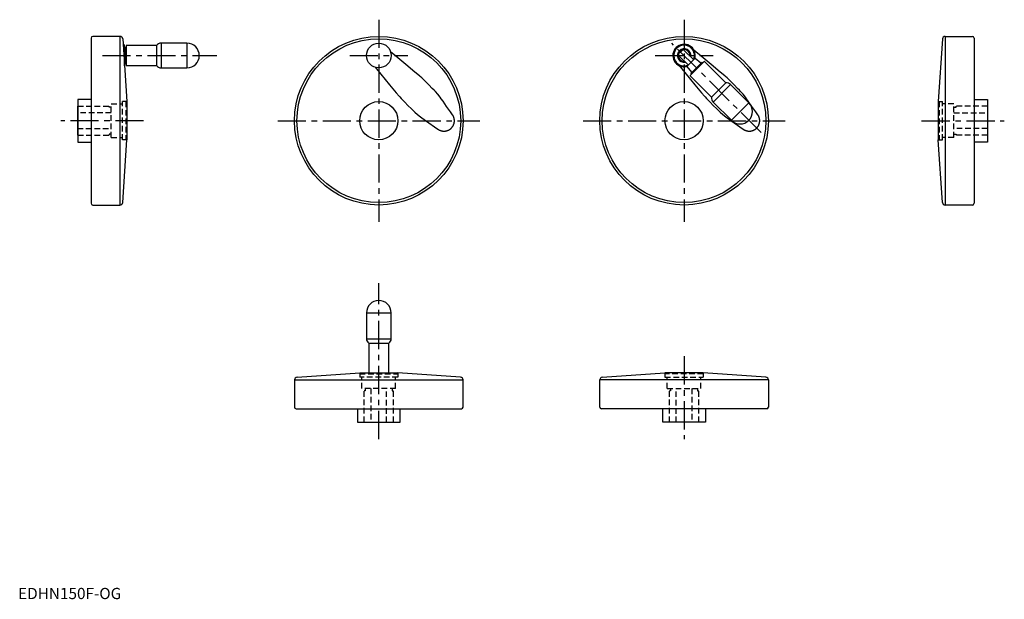
# Model space of a CAD drawing. Extents: x 1 to 877, y 0 to 516.
import ezdxf

# ---------------------------------------------------------------- set-up
doc = ezdxf.new("R2010")
doc.units = 0
doc.header["$LTSCALE"] = 20
doc.header["$MEASUREMENT"] = 0
doc.linetypes.add('CENTER', pattern=[2, 1.25, -0.25, 0.25, -0.25])
doc.linetypes.add('HIDDEN', pattern=[0.375, 0.25, -0.125])
doc.layers.get('0').update_dxf_attribs({"linetype": 'CONTINUOUS'})
doc.layers.add('1', color=1, linetype='CENTER')
doc.layers.add('2', color=2, linetype='HIDDEN')
doc.styles.add('Standard1', font='ARIAL.TTF')

msp = doc.modelspace()

# ---------------------------------------------------------------- linework, layer by layer
for p, q in [((90.61, 500.65), (66.35, 500.65)), ((90.61, 500.65), (90.61, 350.65)), ((824.8, 500.65), (849.06, 500.65)), ((824.8, 500.65), (824.8, 350.65)), ((64.85, 499.15), (64.85, 352.15)), ((93, 498.42), (96.85, 442.65)), ((93.88, 493.65), (93.33, 493.65)), ((94.68, 492.85), (93.88, 493.65)), ((94.68, 474.45), (94.68, 492.85)), ((96.18, 490.8), (95.18, 490.8)), ((95.18, 490.8), (95.18, 476.5)), ((96.18, 492.45), (96.18, 474.85)), ((123.18, 492.65), (96.38, 492.65)), ((123.18, 492.65), (123.18, 474.65)), ((150.18, 494.65), (127.18, 494.65)), ((127.18, 494.65), (127.18, 472.65)), ((150.18, 494.65), (150.18, 472.65)), ((822.41, 498.42), (818.56, 442.65)), ((850.56, 499.15), (850.56, 352.15)), ((94.68, 489.6), (94.82, 489.62)), ((591.02, 488.5), (587.7, 485.17)), ((587.7, 483.76), (596.18, 475.27)), ((600.92, 480.01), (592.44, 488.5)), ((603.05, 486.97), (601.34, 488.4)), ((94.68, 474.45), (94.66, 474.43)), ((94.68, 477.71), (94.82, 477.69)), ((95.18, 476.5), (96.18, 476.5)), ((96.38, 474.65), (123.18, 474.65)), ((589.2, 473.17), (587.8, 474.85)), ((602.28, 481.37), (594.83, 473.92)), ((594.83, 473.92), (599.03, 468.73)), ((610.43, 478.21), (597.99, 465.76)), ((608.56, 477.75), (598.45, 467.64)), ((602.28, 481.36), (607.47, 477.16)), ((609.27, 477.04), (608.56, 477.75)), ((629.67, 459.26), (610.71, 478.21)), ((127.18, 472.65), (150.18, 472.65)), ((597.99, 465.48), (616.94, 446.53)), ((598.45, 467.64), (599.15, 466.93)), ((629.67, 459.26), (616.94, 446.53)), ((633.91, 457.84), (618.35, 442.29)), ((650.17, 441.58), (633.91, 457.84)), ((53.05, 438.65), (52.85, 438.65)), ((52.85, 438.65), (52.85, 412.65)), ((64.85, 444.65), (53.05, 444.65)), ((53.05, 444.65), (53.05, 406.65)), ((96.85, 442.65), (96.85, 408.65)), ((618.35, 442.29), (634.62, 426.02)), ((650.17, 441.58), (634.62, 426.02)), ((818.56, 442.65), (818.56, 408.65)), ((850.56, 444.65), (862.36, 444.65)), ((862.36, 444.65), (862.36, 406.65)), ((862.36, 438.65), (862.56, 438.65)), ((862.56, 438.65), (862.56, 412.65)), ((52.85, 412.65), (53.05, 412.65)), ((862.56, 412.65), (862.36, 412.65)), ((53.05, 406.65), (64.85, 406.65)), ((93, 352.89), (96.85, 408.65)), ((822.41, 352.89), (818.56, 408.65)), ((862.36, 406.65), (850.56, 406.65)), ((66.35, 350.65), (90.61, 350.65)), ((849.06, 350.65), (824.8, 350.65)), ((309.89, 254.67), (309.89, 231.67)), ((309.89, 254.67), (331.89, 254.67)), ((331.89, 231.67), (331.89, 254.67)), ((309.89, 231.67), (331.89, 231.67)), ((311.89, 227.67), (311.89, 201.34)), ((311.89, 227.67), (329.89, 227.67)), ((329.89, 201.34), (329.89, 227.67)), ((245.89, 195.09), (245.89, 170.84)), ((245.89, 195.09), (395.89, 195.09)), ((248.12, 197.49), (303.89, 201.34)), ((303.89, 201.34), (337.89, 201.34)), ((393.65, 197.49), (337.89, 201.34)), ((395.89, 170.84), (395.89, 195.09)), ((517.54, 170.84), (517.54, 195.09)), ((667.54, 195.09), (517.54, 195.09)), ((519.78, 197.49), (575.54, 201.34)), ((609.54, 201.34), (575.54, 201.34)), ((665.31, 197.49), (609.54, 201.34)), ((667.54, 195.09), (667.54, 170.84)), ((247.39, 169.34), (394.39, 169.34)), ((301.89, 169.34), (301.89, 157.54)), ((339.89, 157.54), (339.89, 169.34)), ((666.04, 169.34), (519.04, 169.34)), ((573.54, 157.54), (573.54, 169.34)), ((611.54, 169.34), (611.54, 157.54)), ((301.89, 157.54), (339.89, 157.54)), ((307.89, 157.54), (307.89, 157.34)), ((307.89, 157.34), (333.89, 157.34)), ((333.89, 157.34), (333.89, 157.54)), ((611.54, 157.54), (573.54, 157.54)), ((579.54, 157.34), (579.54, 157.54)), ((605.54, 157.34), (579.54, 157.34)), ((605.54, 157.54), (605.54, 157.34))]:
    msp.add_line(p, q)
for points in [[(357.09, 465.51), (353.1, 468.85), (344.95, 475.65), (336.19, 482.97), (331.4, 486.97)], [(628.74, 465.51), (624.75, 468.85), (616.61, 475.65), (607.85, 482.97), (603.05, 486.97)], [(317.55, 473.17), (322.71, 466.99), (330.47, 457.71), (336.4, 450.6), (339.03, 447.45)], [(589.2, 473.17), (594.37, 466.99), (602.12, 457.71), (608.05, 450.6), (610.69, 447.45)], [(360.92, 462.01), (360.31, 462.61), (359.06, 463.78), (357.76, 464.94), (357.09, 465.51)], [(632.57, 462.01), (631.97, 462.61), (630.72, 463.78), (629.41, 464.94), (628.74, 465.51)], [(370.03, 452.89), (368.47, 454.46), (365.41, 457.52), (362.41, 460.52), (360.92, 462.01)], [(641.69, 452.89), (640.12, 454.46), (637.06, 457.52), (634.06, 460.52), (632.57, 462.01)], [(339.03, 447.45), (339.6, 446.79), (340.75, 445.49), (341.93, 444.24), (342.53, 443.63)], [(376.47, 445.24), (375.5, 446.57), (373.44, 449.18), (371.21, 451.68), (370.03, 452.89)], [(610.69, 447.45), (611.25, 446.79), (612.4, 445.49), (613.58, 444.24), (614.18, 443.63)], [(648.12, 445.24), (647.15, 446.57), (645.09, 449.18), (642.86, 451.68), (641.69, 452.89)], [(342.53, 443.63), (343.95, 442.21), (346.87, 439.29), (349.98, 436.18), (351.65, 434.51)], [(386.49, 430.99), (384.69, 433.55), (381.27, 438.42), (378.03, 443.02), (376.47, 445.24)], [(614.18, 443.63), (615.6, 442.21), (618.52, 439.29), (621.64, 436.18), (623.3, 434.51)], [(658.14, 430.99), (656.34, 433.55), (652.92, 438.42), (649.68, 443.02), (648.12, 445.24)], [(351.65, 434.51), (352.84, 433.35), (355.32, 431.14), (357.94, 429.06), (359.3, 428.07)], [(373.55, 418.06), (373.65, 417.99), (373.86, 417.85), (374.06, 417.72), (374.17, 417.66), (374.28, 417.59), (374.49, 417.47), (374.71, 417.36), (374.93, 417.25), (375.16, 417.15), (375.38, 417.05), (375.5, 417.01), (375.61, 416.97), (375.84, 416.88), (376.07, 416.81), (376.3, 416.74), (376.53, 416.67), (376.76, 416.61), (376.88, 416.59), (376.99, 416.56), (377.22, 416.52), (377.45, 416.48), (377.57, 416.46), (377.68, 416.45), (377.91, 416.42), (378.15, 416.4), (378.26, 416.39), (378.38, 416.38), (378.62, 416.37), (378.86, 416.37), (379.1, 416.37), (379.34, 416.38), (379.58, 416.39), (379.7, 416.4), (379.82, 416.41), (380.06, 416.44), (380.3, 416.47), (380.54, 416.51), (380.78, 416.56), (381.01, 416.61), (381.13, 416.64), (381.25, 416.67), (381.48, 416.74), (381.72, 416.81), (381.95, 416.89), (382.18, 416.97), (382.4, 417.06), (382.51, 417.1), (382.63, 417.15), (382.85, 417.25), (383.06, 417.36), (383.28, 417.47), (383.49, 417.59), (383.69, 417.71), (383.8, 417.77), (383.9, 417.83), (384.1, 417.96), (384.29, 418.1), (384.48, 418.24), (384.66, 418.38), (384.84, 418.53), (384.93, 418.6), (385.02, 418.68), (385.19, 418.83), (385.36, 419), (385.45, 419.08), (385.53, 419.16), (385.69, 419.33), (385.85, 419.51), (385.93, 419.6), (386.01, 419.69), (386.16, 419.88), (386.31, 420.07), (386.45, 420.26), (386.59, 420.46), (386.72, 420.66), (386.79, 420.77), (386.85, 420.87), (386.97, 421.08), (387.09, 421.3), (387.2, 421.51), (387.31, 421.73), (387.41, 421.95), (387.45, 422.07), (387.5, 422.18), (387.59, 422.41), (387.67, 422.63), (387.75, 422.87), (387.82, 423.1), (387.88, 423.33), (387.91, 423.45), (387.94, 423.57), (387.99, 423.8), (388.03, 424.04), (388.07, 424.27), (388.11, 424.51), (388.13, 424.75), (388.14, 424.86), (388.15, 424.98), (388.17, 425.22), (388.17, 425.45), (388.18, 425.68), (388.17, 425.91), (388.16, 426.15), (388.16, 426.27), (388.15, 426.38), (388.13, 426.62), (388.1, 426.85), (388.08, 426.97), (388.06, 427.09), (388.02, 427.33), (387.98, 427.56), (387.95, 427.68), (387.92, 427.8), (387.87, 428.03), (387.8, 428.27), (387.73, 428.5), (387.65, 428.73), (387.57, 428.96), (387.52, 429.07), (387.48, 429.18), (387.38, 429.41), (387.28, 429.63), (387.17, 429.85), (387.06, 430.06), (386.94, 430.28), (386.88, 430.38), (386.82, 430.49), (386.69, 430.69), (386.55, 430.89), (386.49, 430.99)], [(623.3, 434.51), (624.49, 433.35), (626.98, 431.14), (629.6, 429.06), (630.95, 428.07)], [(645.2, 418.06), (645.3, 417.99), (645.51, 417.85), (645.72, 417.72), (645.82, 417.66), (645.93, 417.59), (646.15, 417.47), (646.36, 417.36), (646.59, 417.25), (646.81, 417.15), (647.04, 417.05), (647.15, 417.01), (647.26, 416.97), (647.49, 416.88), (647.72, 416.81), (647.95, 416.74), (648.18, 416.67), (648.42, 416.61), (648.53, 416.59), (648.65, 416.56), (648.88, 416.52), (649.1, 416.48), (649.22, 416.46), (649.33, 416.45), (649.57, 416.42), (649.8, 416.4), (649.92, 416.39), (650.03, 416.38), (650.27, 416.37), (650.51, 416.37), (650.75, 416.37), (650.99, 416.38), (651.23, 416.39), (651.35, 416.4), (651.47, 416.41), (651.71, 416.44), (651.95, 416.47), (652.19, 416.51), (652.43, 416.56), (652.67, 416.61), (652.78, 416.64), (652.9, 416.67), (653.14, 416.74), (653.37, 416.81), (653.6, 416.89), (653.83, 416.97), (654.06, 417.06), (654.17, 417.1), (654.28, 417.15), (654.5, 417.25), (654.72, 417.36), (654.93, 417.47), (655.14, 417.59), (655.35, 417.71), (655.45, 417.77), (655.55, 417.83), (655.75, 417.96), (655.94, 418.1), (656.13, 418.24), (656.32, 418.38), (656.5, 418.53), (656.59, 418.6), (656.67, 418.68), (656.85, 418.83), (657.02, 419), (657.1, 419.08), (657.18, 419.16), (657.35, 419.33), (657.51, 419.51), (657.58, 419.6), (657.66, 419.69), (657.81, 419.88), (657.96, 420.07), (658.1, 420.26), (658.24, 420.46), (658.37, 420.66), (658.44, 420.77), (658.5, 420.87), (658.62, 421.08), (658.74, 421.3), (658.85, 421.51), (658.96, 421.73), (659.06, 421.95), (659.11, 422.07), (659.15, 422.18), (659.24, 422.41), (659.32, 422.63), (659.4, 422.87), (659.47, 423.1), (659.53, 423.33), (659.56, 423.45), (659.59, 423.57), (659.64, 423.8), (659.69, 424.04), (659.73, 424.27), (659.76, 424.51), (659.78, 424.75), (659.79, 424.86), (659.8, 424.98), (659.82, 425.22), (659.83, 425.45), (659.83, 425.68), (659.82, 425.91), (659.81, 426.15), (659.81, 426.27), (659.8, 426.38), (659.78, 426.62), (659.75, 426.85), (659.73, 426.97), (659.72, 427.09), (659.68, 427.33), (659.63, 427.56), (659.6, 427.68), (659.58, 427.8), (659.52, 428.03), (659.45, 428.27), (659.38, 428.5), (659.3, 428.73), (659.22, 428.96), (659.18, 429.07), (659.13, 429.18), (659.03, 429.41), (658.93, 429.63), (658.83, 429.85), (658.71, 430.06), (658.59, 430.28), (658.53, 430.38), (658.47, 430.49), (658.34, 430.69), (658.21, 430.89), (658.14, 430.99)], [(359.3, 428.07), (361.2, 426.74), (365.48, 423.73), (370.59, 420.14), (373.55, 418.06)], [(630.95, 428.07), (632.85, 426.74), (637.13, 423.73), (642.24, 420.14), (645.2, 418.06)]]:
    msp.add_lwpolyline(points)
for centre, radius in [((320.89, 425.65), 75), ((592.54, 425.65), 75), ((320.89, 425.65), 72.85), ((320.89, 483.65), 11), ((592.54, 425.65), 72.85), ((320.89, 425.65), 17), ((592.54, 425.65), 17)]:
    msp.add_circle(centre, radius)
for centre, radius, start, end in [((66.35, 499.15), 1.5, 90, 180), ((90.61, 498.25), 2.4, 3.94519, 90), ((824.8, 498.25), 2.4, 90, 176.05481), ((849.06, 499.15), 1.5, 0, 90), ((96.38, 492.45), 0.2, 90, 180), ((127.18, 489.65), 5, 90, 143.1301), ((150.18, 483.65), 11, 270, 90), ((592.54, 483.65), 10, 346.78833, 283.21167), ((592.54, 483.65), 9.2, 337.49498, 292.50502), ((94.78, 490.01), 0.4, 276, 0), ((592.54, 483.65), 5.95, 349.28202, 280.71798), ((592.54, 483.65), 5.26, 354.52133, 275.47867), ((588.41, 484.47), 1, 135, 225), ((591.73, 487.79), 1, 45, 135), ((94.78, 477.29), 0.4, 0, 84), ((96.38, 474.85), 0.2, 180, 270), ((127.18, 477.65), 5, 216.8699, 270), ((607.72, 477.47), 0.4, 231, 315), ((610.57, 478.07), 0.2, 45, 135), ((598.13, 465.62), 0.2, 135, 225), ((598.72, 468.48), 0.4, 315, 39), ((630.37, 454.31), 5, 45, 98.1301), ((621.89, 445.82), 5, 171.8699, 225), ((642.39, 433.8), 11, 225, 45), ((66.35, 352.15), 1.5, 180, 270), ((90.61, 353.05), 2.4, 270, 356.05481), ((824.8, 353.05), 2.4, 183.94519, 270), ((849.06, 352.15), 1.5, 270, 0), ((320.89, 254.67), 11, 0, 180), ((314.89, 231.67), 5, 180, 233.1301), ((326.89, 231.67), 5, 306.8699, 0), ((248.29, 195.09), 2.4, 93.94519, 180), ((393.49, 195.09), 2.4, 0, 86.05481), ((519.94, 195.09), 2.4, 93.94519, 180), ((665.14, 195.09), 2.4, 0, 86.05481), ((247.39, 170.84), 1.5, 180, 270), ((394.39, 170.84), 1.5, 270, 0), ((519.04, 170.84), 1.5, 180, 270), ((666.04, 170.84), 1.5, 270, 0)]:
    msp.add_arc(centre, radius, start, end)
at = {"layer": '1'}
for p, q in [((320.89, 515.53), (320.89, 335.77)), ((592.54, 515.53), (592.54, 335.77)), ((661.02, 415.17), (581.56, 494.64)), ((75.06, 483.65), (176.73, 483.65)), ((295.01, 483.65), (346.77, 483.65)), ((566.66, 483.65), (618.42, 483.65)), ((111.53, 425.65), (37.97, 425.65)), ((231.01, 425.65), (410.77, 425.65)), ((502.66, 425.65), (682.42, 425.65)), ((803.88, 425.65), (877.44, 425.65)), ((320.89, 142.45), (320.89, 281.22)), ((592.54, 216.01), (592.54, 142.45))]:
    msp.add_line(p, q, dxfattribs=at)
at = {"layer": '2'}
for p, q in [((53.05, 438.65), (80.84, 438.65)), ((80.84, 437.65), (80.84, 438.65)), ((82.85, 410.65), (82.85, 440.65)), ((82.85, 440.65), (92.85, 440.65)), ((92.85, 408.65), (92.85, 442.65)), ((96.85, 442.65), (92.85, 442.65)), ((95.85, 442.65), (95.85, 408.65)), ((818.56, 442.65), (822.56, 442.65)), ((819.56, 442.65), (819.56, 408.65)), ((822.56, 408.65), (822.56, 442.65)), ((832.56, 440.65), (822.56, 440.65)), ((832.56, 410.65), (832.56, 440.65)), ((862.36, 438.65), (834.57, 438.65)), ((834.57, 437.65), (834.57, 438.65)), ((82.85, 432.65), (52.85, 432.65)), ((82.85, 437.65), (80.84, 437.65)), ((832.56, 437.65), (834.57, 437.65)), ((832.56, 432.65), (862.56, 432.65)), ((52.85, 418.65), (82.85, 418.65)), ((53.05, 412.65), (80.84, 412.65)), ((80.84, 413.65), (80.84, 412.65)), ((82.85, 413.65), (80.84, 413.65)), ((862.56, 418.65), (832.56, 418.65)), ((832.56, 413.65), (834.57, 413.65)), ((834.57, 413.65), (834.57, 412.65)), ((862.36, 412.65), (834.57, 412.65)), ((82.85, 410.65), (92.85, 410.65)), ((96.85, 408.65), (92.85, 408.65)), ((818.56, 408.65), (822.56, 408.65)), ((832.56, 410.65), (822.56, 410.65)), ((303.89, 201.34), (303.89, 197.34)), ((303.89, 200.34), (337.89, 200.34)), ((337.89, 197.34), (303.89, 197.34)), ((305.89, 187.34), (305.89, 197.34)), ((335.89, 187.34), (335.89, 197.34)), ((337.89, 201.34), (337.89, 197.34)), ((575.54, 201.34), (575.54, 197.34)), ((609.54, 200.34), (575.54, 200.34)), ((575.54, 197.34), (609.54, 197.34)), ((577.54, 187.34), (577.54, 197.34)), ((607.54, 187.34), (607.54, 197.34)), ((609.54, 201.34), (609.54, 197.34)), ((335.89, 187.34), (305.89, 187.34)), ((307.89, 157.54), (307.89, 185.33)), ((308.89, 185.33), (307.89, 185.33)), ((308.89, 187.34), (308.89, 185.33)), ((313.89, 187.34), (313.89, 157.34)), ((327.89, 157.34), (327.89, 187.34)), ((332.89, 187.34), (332.89, 185.33)), ((332.89, 185.33), (333.89, 185.33)), ((333.89, 157.54), (333.89, 185.33)), ((577.54, 187.34), (607.54, 187.34)), ((579.54, 157.54), (579.54, 185.33)), ((580.54, 185.33), (579.54, 185.33)), ((580.54, 187.34), (580.54, 185.33)), ((585.54, 157.34), (585.54, 187.34)), ((599.54, 187.34), (599.54, 157.34)), ((604.54, 187.34), (604.54, 185.33)), ((604.54, 185.33), (605.54, 185.33)), ((605.54, 157.54), (605.54, 185.33))]:
    msp.add_line(p, q, dxfattribs=at)

# ---------------------------------------------------------------- texts
at = {"color": 3, "style": 'Standard1'}
msp.add_text('EDHN150F-OG', height=10, dxfattribs=at).set_placement((0, 0))

doc.saveas('drawing.dxf')
